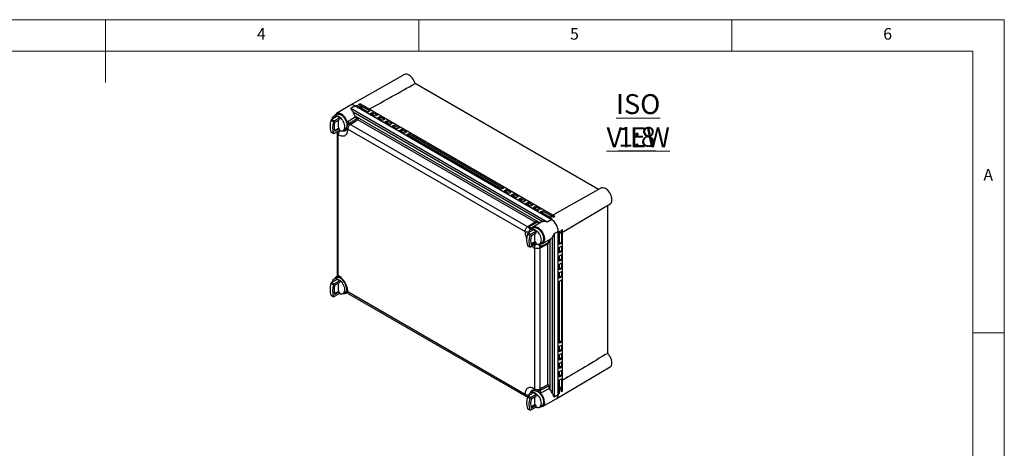
# Model space of a CAD drawing. Units: millimetres. Extents: x 5 to 292, y 5 to 205.
# Drawn here: x 135 to 292, y 137 to 205 of the extents above; entities that cross this region are included whole.
import ezdxf

# ---------------------------------------------------------------- set-up
doc = ezdxf.new("R2010")
doc.units = ezdxf.units.MM
doc.styles.add('SLDTEXTSTYLE0', font='TXT', dxfattribs={"width": 0.75})

# ---------------------------------------------------------------- blocks, each defined once
blk = doc.blocks.new('SW_NOTE_4')
at = {"color": 0, "linetype": 'Continuous', "lineweight": 0, "char_height": 3.175, "attachment_point": 2, "style": 'SLDTEXTSTYLE0'}
for s, insert in [('\\LISO VIEW', (11.36, 4.09)), ('\\L1:8', (11.17, -1.14))]:
    blk.add_mtext(s, dxfattribs=dict(at, insert=insert))

msp = doc.modelspace()

# ---------------------------------------------------------------- linework, layer by layer
at = {"color": 7, "linetype": 'Continuous', "lineweight": 18}
for p, q in [((292, 205), (5, 205)), ((148.5, 205), (148.5, 195)), ((198.5, 205), (198.5, 200)), ((248.5, 200), (248.5, 205)), ((292, 77.25), (292, 205)), ((287, 200), (10, 200)), ((287, 60.25), (287, 200)), ((287, 155), (292, 155))]:
    msp.add_line(p, q, dxfattribs=at)
at = {"color": 7, "linetype": 'Continuous', "lineweight": 25}
for p, q in [((196.2245, 196.2369), (187.5093, 191.3291)), ((227.2089, 177.9013), (197.9178, 194.8107)), ((187.4949, 191.3207), (185.3556, 190.024)), ((187.6399, 190.8632), (188.2856, 191.249)), ((187.6399, 190.8632), (219.0177, 172.7492)), ((188.0184, 190.2704), (218.2953, 172.792)), ((219.6635, 173.135), (188.2856, 191.249)), ((190.3804, 190.2603), (188.5413, 191.322)), ((188.8974, 191.4774), (189.109, 191.5758)), ((188.8974, 191.4774), (190.6986, 190.4376)), ((220.2543, 173.596), (189.109, 191.5758)), ((190.6986, 190.4376), (190.3804, 190.2603)), ((184.8663, 188.6954), (184.4774, 188.9199)), ((185.462, 189.5883), (184.6018, 189.0917)), ((184.6018, 189.0917), (184.9907, 188.8672)), ((185.3885, 189.8883), (184.9907, 189.6587)), ((184.9907, 188.8672), (185.8509, 189.3638)), ((185.1177, 188.6343), (185.7985, 189.0274)), ((185.8509, 189.3638), (185.462, 189.5883)), ((187.0765, 188.712), (187.0772, 188.7125)), ((187.4727, 188.4833), (187.0765, 188.712)), ((187.0772, 188.7125), (188.3288, 189.4829)), ((188.723, 189.2554), (187.4727, 188.4833)), ((188.3288, 189.4829), (188.723, 189.2554)), ((217.0858, 172.6931), (188.7991, 189.0227)), ((190.7782, 190.0307), (191.0964, 190.208)), ((191.5472, 189.5868), (190.7782, 190.0307)), ((191.0964, 190.208), (191.8654, 189.764)), ((191.0964, 190.208), (191.1018, 189.8438)), ((191.8654, 189.764), (191.5472, 189.5868)), ((191.9449, 189.3572), (192.2631, 189.5344)), ((192.7139, 188.9132), (191.9449, 189.3572)), ((192.2631, 189.5344), (193.0321, 189.0905)), ((192.2631, 189.5344), (192.2686, 189.1703)), ((193.0321, 189.0905), (192.7139, 188.9132)), ((193.1116, 188.6836), (193.4298, 188.8609)), ((193.8806, 188.2397), (193.1116, 188.6836)), ((193.4298, 188.8609), (194.1988, 188.417)), ((193.4298, 188.8609), (193.4353, 188.4968)), ((185.8509, 187.3224), (184.9907, 186.8258)), ((185.0477, 187.3181), (185.6659, 187.6749)), ((185.7985, 187.5984), (185.1177, 187.2054)), ((185.6659, 187.6749), (185.7985, 187.5984)), ((186.3656, 187.2771), (186.7634, 187.5067)), ((187.0059, 188.6525), (187.4301, 188.4076)), ((187.1701, 187.5351), (215.4757, 171.1946)), ((187.2917, 188.3273), (187.2762, 188.3175)), ((187.4301, 188.4076), (187.519, 188.3432)), ((187.6508, 188.3251), (187.5964, 188.2915)), ((187.5964, 188.2915), (215.9025, 171.9507)), ((187.6548, 188.3271), (187.6508, 188.3251)), ((194.1988, 188.417), (193.8806, 188.2397)), ((194.2784, 188.0101), (194.5966, 188.1874)), ((195.0473, 187.5662), (194.2784, 188.0101)), ((194.5966, 188.1874), (195.3655, 187.7434)), ((194.5966, 188.1874), (194.602, 187.8232)), ((195.3655, 187.7434), (195.0473, 187.5662)), ((195.4451, 187.3365), (195.7633, 187.5138)), ((196.2141, 186.8926), (195.4451, 187.3365)), ((195.7633, 187.5138), (196.5323, 187.0699)), ((195.7633, 187.5138), (195.7687, 187.1497)), ((184.8663, 186.854), (184.4774, 187.0786)), ((184.508, 187.0411), (184.8969, 186.8166)), ((185.4687, 186.9142), (185.4687, 164.4331)), ((185.6518, 164.1788), (185.6518, 186.6583)), ((196.5323, 187.0699), (196.2141, 186.8926)), ((196.6118, 186.663), (196.93, 186.8403)), ((211.7262, 177.9376), (196.6118, 186.663)), ((196.93, 186.8403), (212.0444, 178.1149)), ((196.93, 186.8403), (196.9355, 186.4762)), ((212.0444, 178.1149), (211.7262, 177.9376)), ((212.124, 177.708), (212.4422, 177.8853)), ((212.893, 177.2641), (212.124, 177.708)), ((212.4422, 177.8853), (213.2112, 177.4414)), ((212.4422, 177.8853), (212.4476, 177.5212)), ((227.6023, 178.1228), (219.9133, 173.7929)), ((213.2112, 177.4414), (212.893, 177.2641)), ((213.2907, 177.0345), (213.6089, 177.2118)), ((214.0597, 176.5906), (213.2907, 177.0345)), ((213.6089, 177.2118), (214.3779, 176.7678)), ((213.6089, 177.2118), (213.6144, 176.8476)), ((214.3779, 176.7678), (214.0597, 176.5906)), ((214.4574, 176.361), (214.7756, 176.5382)), ((215.2264, 175.917), (214.4574, 176.361)), ((214.7756, 176.5382), (215.5446, 176.0943)), ((214.7756, 176.5382), (214.7811, 176.1741)), ((215.5446, 176.0943), (215.2264, 175.917)), ((215.6242, 175.6874), (215.9424, 175.8647)), ((216.3931, 175.2435), (215.6242, 175.6874)), ((215.9424, 175.8647), (216.7113, 175.4208)), ((215.9424, 175.8647), (215.9478, 175.5006)), ((216.7113, 175.4208), (216.3931, 175.2435)), ((216.7909, 175.0139), (217.1091, 175.1912)), ((217.5599, 174.57), (216.7909, 175.0139)), ((217.1091, 175.1912), (217.8781, 174.7472)), ((217.1091, 175.1912), (217.1145, 174.827)), ((217.8781, 174.7472), (217.5599, 174.57)), ((217.9576, 174.3403), (218.2758, 174.5176)), ((218.2758, 174.5176), (220.077, 173.4778)), ((218.2758, 174.5176), (218.2813, 174.1535)), ((221.4631, 171.1084), (229.0578, 175.6016)), ((228.6694, 151.7542), (228.6694, 175.3718)), ((219.7968, 173.2786), (217.9576, 174.3403)), ((219.0177, 172.7492), (219.6635, 173.135)), ((220.2543, 173.596), (220.077, 173.4778)), ((215.9025, 171.9507), (215.9569, 171.9843)), ((215.9569, 171.9843), (215.9602, 171.9868)), ((216.8398, 171.4742), (215.9796, 170.9777)), ((216.0108, 171.8952), (216.0996, 171.8571)), ((217.3925, 172.7048), (216.1423, 171.9327)), ((216.1423, 171.9327), (216.5386, 171.7039)), ((216.7663, 171.7743), (216.3686, 171.5447)), ((218.0402, 172.702), (216.7335, 171.91)), ((217.2287, 171.2497), (216.8398, 171.4742)), ((217.7266, 172.5119), (217.3925, 172.7048)), ((221.2721, 171.4079), (221.4631, 171.5023)), ((221.2721, 171.4079), (221.2721, 169.328)), ((221.4631, 145.7437), (221.4631, 171.5023)), ((215.8553, 170.8059), (216.2442, 170.5814)), ((215.9796, 170.9777), (216.3685, 170.7531)), ((216.3685, 170.7531), (217.2287, 171.2497)), ((217.1764, 170.9133), (216.4956, 170.5203)), ((218.2423, 169.2964), (219.5817, 170.0319)), ((219.2604, 169.4695), (219.2604, 169.8555)), ((219.7872, 170.2079), (219.7872, 145.452)), ((220.1113, 170.855), (220.7684, 171.2213)), ((220.1113, 170.855), (220.1113, 144.8278)), ((220.7684, 145.1941), (220.7684, 171.2213)), ((220.9594, 169.1411), (220.9594, 171.2649)), ((215.8553, 168.9645), (216.2442, 168.74)), ((215.8859, 168.927), (216.2748, 168.7025)), ((217.2287, 169.2084), (216.3685, 168.7118)), ((217.0438, 169.5609), (216.4256, 169.204)), ((216.4956, 169.0913), (217.1764, 169.4843)), ((216.994, 168.5648), (216.994, 146.0853)), ((217.1764, 169.4843), (217.0438, 169.5609)), ((217.7435, 169.163), (218.1412, 169.3927)), ((217.9186, 168.5866), (217.8622, 168.5563)), ((217.8622, 168.5563), (217.8622, 146.0762)), ((217.8797, 168.7739), (217.8683, 168.6778)), ((217.9223, 168.5883), (217.9186, 168.5866)), ((217.9665, 168.773), (219.2604, 169.4695)), ((217.9665, 169.2306), (217.9665, 168.773)), ((219.0969, 146.7521), (219.0969, 169.2097)), ((220.9594, 169.5147), (221.2721, 169.328)), ((221.2721, 169.328), (220.9594, 169.1411)), ((220.9594, 168.6818), (221.2721, 168.8687)), ((220.9594, 167.7938), (220.9594, 168.6818)), ((221.2721, 168.8687), (221.2721, 167.9807)), ((220.9594, 168.1675), (221.2721, 167.9807)), ((221.2721, 167.9807), (220.9594, 167.7938)), ((220.9594, 167.3345), (221.2721, 167.5214)), ((220.9594, 166.4465), (220.9594, 167.3345)), ((220.9594, 166.8202), (221.2721, 166.6334)), ((221.2721, 167.5214), (221.2721, 166.6334)), ((221.2721, 166.6334), (220.9594, 166.4465)), ((220.9594, 165.9872), (221.2721, 166.1741)), ((220.9594, 165.0992), (220.9594, 165.9872)), ((220.9594, 165.4729), (221.2721, 165.2861)), ((221.2721, 165.2861), (220.9594, 165.0992)), ((221.2721, 166.1741), (221.2721, 165.2861)), ((185.462, 163.561), (184.6018, 163.0645)), ((185.3885, 163.8611), (184.9907, 163.6315)), ((185.5557, 164.1181), (185.3556, 163.9968)), ((185.8509, 163.3365), (185.462, 163.561)), ((220.9594, 164.6399), (221.2721, 164.8268)), ((220.9594, 163.7519), (220.9594, 164.6399)), ((220.9594, 164.1256), (221.2721, 163.9388)), ((221.2721, 163.9388), (220.9594, 163.7519)), ((221.2721, 164.8268), (221.2721, 163.9388)), ((184.4774, 162.8927), (184.8663, 162.6682)), ((184.6018, 163.0645), (184.9907, 162.84)), ((184.9907, 162.84), (185.8509, 163.3365)), ((185.7985, 163.0001), (185.1177, 162.6071)), ((220.9594, 163.2926), (221.2721, 163.4795)), ((220.9594, 153.3512), (220.9594, 163.2926)), ((221.2721, 163.4795), (221.2721, 153.5381)), ((184.4774, 161.0513), (184.8663, 160.8268)), ((184.508, 161.0138), (184.8969, 160.7893)), ((185.8509, 161.2952), (184.9907, 160.7986)), ((185.6659, 161.6477), (185.0477, 161.2908)), ((185.1177, 161.1782), (185.7985, 161.5712)), ((185.7985, 161.5712), (185.6659, 161.6477)), ((186.3656, 161.2499), (186.7634, 161.4795)), ((186.8644, 161.3832), (187.0696, 161.4958)), ((215.4757, 145.2085), (187.1701, 161.5489)), ((187.2989, 161.2632), (215.6059, 144.9219)), ((221.2721, 153.5381), (220.9594, 153.7249)), ((221.2721, 153.5381), (220.9594, 153.3512)), ((220.9594, 152.8919), (221.2721, 153.0788)), ((220.9594, 152.0039), (220.9594, 152.8919)), ((221.2721, 153.0788), (221.2721, 152.1908)), ((221.2721, 152.1908), (220.9594, 152.3776)), ((221.2721, 152.1908), (220.9594, 152.0039)), ((220.9594, 151.5446), (221.2721, 151.7315)), ((220.9594, 150.6566), (220.9594, 151.5446)), ((221.2721, 150.8435), (220.9594, 151.0303)), ((221.2721, 151.7315), (221.2721, 150.8435)), ((220.4495, 144.4815), (229.0578, 149.5744)), ((221.2721, 150.8435), (220.9594, 150.6566)), ((220.9594, 150.1973), (221.2721, 150.3842)), ((220.9594, 149.3093), (220.9594, 150.1973)), ((221.2721, 149.4962), (220.9594, 149.683)), ((221.2721, 149.4962), (220.9594, 149.3093)), ((221.2721, 150.3842), (221.2721, 149.4962)), ((220.9594, 148.85), (221.2721, 149.0369)), ((220.9594, 147.962), (220.9594, 148.85)), ((221.2721, 148.1489), (220.9594, 148.3357)), ((221.2721, 148.1489), (220.9594, 147.962)), ((221.2721, 149.0369), (221.2721, 148.1489)), ((217.9665, 145.8732), (219.2604, 146.5697)), ((219.2604, 146.5697), (219.2604, 146.1146)), ((220.9594, 147.5027), (221.2721, 147.6896)), ((220.9594, 145.3789), (220.9594, 147.5027)), ((221.2721, 147.6896), (221.2721, 145.6096)), ((215.8553, 144.7786), (216.2442, 144.5541)), ((216.8398, 145.447), (215.9796, 144.9504)), ((215.9796, 144.9504), (216.3685, 144.7259)), ((216.3685, 144.7259), (217.2287, 145.2225)), ((216.7663, 145.7471), (216.3686, 145.5174)), ((217.1764, 144.8861), (216.4956, 144.493)), ((217.2287, 145.2225), (216.8398, 145.447)), ((217.7247, 145.7859), (217.7409, 145.7943)), ((217.8622, 146.0762), (217.9186, 146.1065)), ((217.8683, 145.9833), (217.8797, 145.8741)), ((217.8797, 145.8741), (217.8797, 145.3842)), ((217.9186, 146.1065), (217.9223, 146.109)), ((217.9665, 145.4156), (217.9665, 145.8732)), ((217.9673, 145.4161), (217.9665, 145.4156)), ((219.2604, 146.1146), (217.9673, 145.4161)), ((220.1113, 144.8278), (220.7684, 145.1941)), ((221.4631, 145.7437), (221.2721, 145.6096)), ((217.2287, 143.1811), (216.3685, 142.6845)), ((217.0438, 143.5336), (216.4256, 143.1768)), ((216.4956, 143.0641), (217.1764, 143.4571)), ((217.1764, 143.4571), (217.0438, 143.5336)), ((217.7435, 143.1358), (218.1412, 143.3654)), ((218.2423, 143.2691), (220.435, 144.4732)), ((215.8553, 142.9373), (216.2442, 142.7127)), ((215.8859, 142.8998), (216.2748, 142.6753))]:
    msp.add_line(p, q, dxfattribs=at)
at = {"color": 8, "linetype": 'Continuous', "lineweight": 25}
for p, q in [((188.3203, 189.6697), (217.8803, 172.6051)), ((185.1177, 187.2054), (185.0708, 187.2325)), ((216.0996, 171.8571), (216.5047, 171.6232)), ((219.4179, 169.9419), (219.4179, 146.0139)), ((216.4487, 169.1184), (216.4956, 169.0913)), ((217.8797, 169.2417), (217.8797, 168.7739)), ((185.0708, 161.2052), (185.1177, 161.1782)), ((216.4487, 143.0912), (216.4956, 143.0641))]:
    msp.add_line(p, q, dxfattribs=at)
at = {"color": 7, "linetype": 'Continuous', "lineweight": 25, "flags": 128}
for points in [[(197.9178, 194.8107), (197.843, 195.0431), (197.7408, 195.2734), (197.6142, 195.4946), (197.4672, 195.6998), (197.3043, 195.8827), (197.1305, 196.0378), (196.9511, 196.1602), (196.7716, 196.2464), (196.5974, 196.2935), (196.434, 196.3002), (196.2864, 196.2662), (196.2245, 196.2369)], [(184.7125, 189.1556), (184.7147, 189.1748), (184.7535, 189.3487), (184.822, 189.4942), (184.918, 189.6068), (185.0385, 189.6827), (185.1795, 189.7196), (185.3365, 189.7163), (185.5046, 189.6728), (185.6782, 189.5907)], [(185.121, 189.7339), (185.1539, 189.8047), (185.2464, 189.9351), (185.3648, 190.0295), (185.5057, 190.0849), (185.6649, 190.0998), (185.8376, 190.0737), (186.0187, 190.0074), (186.0528, 189.9908)], [(185.6782, 189.5907), (185.8518, 189.4724), (186.0198, 189.3219), (186.1769, 189.1439), (186.3179, 188.9441), (186.4383, 188.7291), (186.5344, 188.5057), (186.6029, 188.2811), (186.6417, 188.0624), (186.6495, 187.8568), (186.6261, 187.6709), (186.5722, 187.5105), (186.4896, 187.381), (186.3809, 187.2863), (186.2497, 187.2297), (186.1, 187.2128), (185.9368, 187.2363), (185.7908, 187.2877)], [(187.6548, 188.3271), (188.4282, 188.7971), (188.7991, 189.0227)], [(185.1177, 187.2054), (185.1107, 187.202), (185.1039, 187.2), (185.0974, 187.1994), (185.0914, 187.2003), (185.0861, 187.2025), (185.0816, 187.2062), (185.078, 187.2112), (185.0754, 187.2173)], [(184.9907, 186.8258), (184.9706, 186.816), (184.951, 186.8099), (184.9323, 186.8078), (184.9149, 186.8096), (184.8993, 186.8153), (184.8858, 186.8247), (184.8747, 186.8378), (184.8663, 186.854)], [(229.0578, 175.6016), (229.1099, 175.6372), (229.2141, 175.7467), (229.2911, 175.8904), (229.3385, 176.0638), (229.3548, 176.2615), (229.3396, 176.4776), (229.2934, 176.7053), (229.2175, 176.9379), (229.1143, 177.168), (228.9869, 177.3886), (228.8392, 177.5931), (228.6758, 177.775), (228.5017, 177.929), (228.3222, 178.0501), (228.1427, 178.1348), (227.9689, 178.1804), (227.806, 178.1856), (227.659, 178.1501), (227.6023, 178.1228)], [(217.0858, 172.6931), (216.2492, 172.1681), (215.9602, 171.9868)], [(216.0903, 171.0416), (216.1082, 171.1509), (216.162, 171.3112), (216.2446, 171.4408), (216.3533, 171.5354), (216.4846, 171.5921), (216.6342, 171.609), (216.7974, 171.5855), (216.9689, 171.5224), (217.1432, 171.4218), (217.3147, 171.2868), (217.4779, 171.1219), (217.6275, 170.9323), (217.7588, 170.7241), (217.8675, 170.5039), (217.9501, 170.279), (218.0039, 170.0565), (218.0273, 169.8435), (218.0195, 169.647), (217.9807, 169.4731), (217.9122, 169.3276), (217.8162, 169.215), (217.6957, 169.1391), (217.5547, 169.1022), (217.3977, 169.1055), (217.2296, 169.1489), (217.1686, 169.1737)], [(216.3685, 168.7118), (216.3485, 168.702), (216.3288, 168.6959), (216.3101, 168.6937), (216.2928, 168.6955), (216.2772, 168.7012), (216.2637, 168.7107), (216.2526, 168.7237), (216.2442, 168.74)], [(216.4533, 169.1032), (216.4559, 169.0971), (216.4594, 169.0922), (216.4639, 169.0885), (216.4693, 169.0862), (216.4752, 169.0853), (216.4817, 169.0859), (216.4886, 169.0879), (216.4956, 169.0913)], [(217.9223, 168.5883), (218.7161, 169.0082), (219.0969, 169.2097)], [(218.2968, 169.331), (218.2639, 169.309), (218.2423, 169.2964)], [(184.7125, 163.1284), (184.7303, 163.2377), (184.7842, 163.3981), (184.8667, 163.5276), (184.9754, 163.6223), (185.1067, 163.6789), (185.2563, 163.6958), (185.4195, 163.6723), (185.591, 163.6092), (185.7653, 163.5086), (185.9368, 163.3736), (186.1, 163.2087), (186.2497, 163.0191), (186.3809, 162.8109), (186.4896, 162.5908), (186.5722, 162.3658), (186.6261, 162.1433), (186.6495, 161.9303), (186.6417, 161.7338), (186.6029, 161.5599), (186.5344, 161.4144), (186.4383, 161.3018), (186.3179, 161.2259), (186.1769, 161.189), (186.0198, 161.1923), (185.8518, 161.2358), (185.7908, 161.2605)], [(185.3188, 163.9721), (185.3526, 163.9949), (185.3556, 163.9968)], [(184.9907, 160.7986), (184.9706, 160.7888), (184.951, 160.7827), (184.9323, 160.7805), (184.9149, 160.7823), (184.8993, 160.788), (184.8858, 160.7975), (184.8747, 160.8105), (184.8663, 160.8268)], [(185.0754, 161.19), (185.078, 161.1839), (185.0816, 161.179), (185.0861, 161.1753), (185.0914, 161.173), (185.0974, 161.1721), (185.1039, 161.1727), (185.1107, 161.1748), (185.1177, 161.1782)], [(229.0578, 149.5744), (229.1143, 149.6134), (229.2175, 149.7243), (229.2934, 149.8692), (229.3396, 150.0436), (229.3548, 150.2421), (229.3385, 150.4588), (229.2911, 150.6869), (229.2141, 150.9194), (229.1099, 151.1493), (228.9816, 151.3694), (228.8333, 151.5732), (228.6694, 151.7542)], [(219.0969, 146.7521), (218.2239, 146.2742), (217.9223, 146.109)], [(216.0903, 145.0143), (216.1082, 145.1237), (216.162, 145.284), (216.2446, 145.4136), (216.3533, 145.5082), (216.4846, 145.5649), (216.6342, 145.5817), (216.7974, 145.5582), (216.9689, 145.4952), (217.1432, 145.3945), (217.3147, 145.2596), (217.4779, 145.0947), (217.6275, 144.905), (217.7588, 144.6968), (217.8675, 144.4767), (217.9501, 144.2518), (218.0039, 144.0293), (218.0273, 143.8163), (218.0195, 143.6197), (217.9807, 143.4459), (217.9122, 143.3003), (217.8162, 143.1878), (217.6957, 143.1118), (217.5547, 143.0749), (217.3977, 143.0783), (217.2296, 143.1217), (217.1686, 143.1464)], [(216.4533, 143.076), (216.4559, 143.0699), (216.4594, 143.0649), (216.4639, 143.0613), (216.4693, 143.059), (216.4752, 143.0581), (216.4817, 143.0587), (216.4886, 143.0607), (216.4956, 143.0641)], [(218.5624, 143.8944), (218.5595, 143.8518), (218.5264, 143.6618), (218.4626, 143.4992), (218.3702, 143.3688), (218.2517, 143.2745), (218.1108, 143.219), (217.9517, 143.2041), (217.8738, 143.211)], [(216.3685, 142.6845), (216.3485, 142.6747), (216.3288, 142.6687), (216.3101, 142.6665), (216.2928, 142.6683), (216.2772, 142.674), (216.2637, 142.6834), (216.2526, 142.6965), (216.2442, 142.7127)]]:
    msp.add_lwpolyline(points, dxfattribs=at)
at = {"color": 8, "linetype": 'Continuous', "lineweight": 25, "flags": 128}
for points in [[(216.9696, 171.9841), (217.0586, 171.985), (217.2323, 171.9551), (217.4138, 171.8851), (217.5979, 171.7771), (217.779, 171.6343), (217.9517, 171.461), (218.1108, 171.2624), (218.2517, 171.0443), (218.3702, 170.8132), (218.4626, 170.576), (218.5264, 170.3398), (218.5595, 170.1116), (218.561, 169.8982), (218.5308, 169.7059), (218.4699, 169.5405), (218.3801, 169.4068), (218.2968, 169.331)], [(185.3556, 163.9968), (185.4916, 164.0541), (185.5888, 164.0707)], [(187.0462, 161.5498), (186.9822, 161.4723), (186.8644, 161.3832)]]:
    msp.add_lwpolyline(points, dxfattribs=at)
at = {"color": 7, "linetype": 'Continuous', "lineweight": 25}
for centre, radius, start, end in [((187.8316, 190.6383), 0.7609, 53.37176, 116.268328), ((187.8296, 190.6154), 0.7807, 54.252815, 115.387273), ((187.5319, 189.5731), 2.3433, 29.515051, 54.357596), ((187.3515, 187.9992), 3.018, 162.237786, 197.762214), ((184.7609, 188.8456), 0.2931, 122.88803, 165.308946), ((187.7405, 187.7747), 3.018, 162.237786, 197.762214), ((185.1498, 188.6211), 0.2931, 122.88803, 165.308946), ((190.6905, 188.3832), 5.0742, 173.702898, 188.024053), ((192.4582, 188.1634), 6.7155, 169.703038, 172.608193), ((187.6707, 187.8954), 2.6825, 165.355468, 194.644532), ((185.171, 188.5522), 0.0979, 122.927359, 167.332236), ((189.5285, 188.1629), 3.7725, 188.606351, 192.873716), ((186.571, 187.8816), 0.6121, 253.435815, 300.049807), ((187.4216, 188.1026), 0.2595, 67.959865, 120.033841), ((187.5265, 188.4031), 0.0965, 123.853178, 177.302078), ((187.1052, 187.8705), 0.7145, 39.721325, 59.04577), ((184.5455, 187.1029), 0.0723, 199.6719, 238.79077), ((219.7137, 172.8515), 0.7241, 59.878679, 115.410385), ((218.3797, 171.118), 2.3909, 2.476371, 57.523629), ((215.9528, 171.6284), 0.3585, 58.098042, 88.821692), ((215.3511, 171.1225), 1.016, 21.423963, 49.514757), ((216.1961, 171.8525), 0.0965, 123.853178, 177.302078), ((217.0063, 171.4544), 0.531, 93.96648, 120.918711), ((220.5479, 171.4063), 0.7242, 304.585807, 0.126927), ((218.7294, 169.8852), 3.018, 162.237786, 197.762214), ((216.1388, 170.7316), 0.2931, 122.88803, 165.308946), ((219.1183, 169.6607), 3.018, 162.237786, 197.762214), ((216.5277, 170.507), 0.2931, 122.88803, 165.308946), ((219.0486, 169.7814), 2.6825, 165.355468, 194.644532), ((216.5488, 170.4381), 0.0979, 122.927359, 167.332236), ((222.0683, 170.2692), 5.0742, 173.702898, 188.024053), ((223.8361, 170.0493), 6.7155, 169.703038, 172.608193), ((215.9233, 168.9888), 0.0723, 199.6719, 238.79077), ((220.9064, 170.0489), 3.7725, 188.606351, 192.873716), ((216.8636, 168.4903), 1.0221, 10.569579, 38.498739), ((217.924, 168.8596), 0.0965, 242.699606, 296.147297), ((217.6082, 168.7611), 0.3586, 331.187681, 1.905849), ((187.3515, 161.972), 3.018, 162.2378, 197.7622), ((184.7609, 162.8184), 0.2931, 122.887744, 165.308871), ((187.7405, 161.7475), 3.018, 162.2378, 197.7622), ((185.1498, 162.5939), 0.2931, 122.887744, 165.308871), ((187.6707, 161.8682), 2.6825, 165.355476, 194.644524), ((185.171, 162.5249), 0.0979, 122.926219, 167.33186), ((190.6905, 162.356), 5.0742, 173.702902, 188.024046), ((192.4583, 162.1361), 6.7156, 169.703071, 172.608209), ((184.5455, 161.0756), 0.0723, 199.67285, 238.79103), ((189.5282, 162.1356), 3.7722, 188.60629, 192.873943), ((186.6094, 161.8527), 0.5343, 273.604391, 298.50938), ((218.9399, 145.3792), 2.3435, 5.643787, 30.486984), ((218.7294, 143.858), 3.018, 162.2378, 197.7622), ((216.1388, 144.7043), 0.2931, 122.887744, 165.308871), ((216.5277, 144.4798), 0.2931, 122.887744, 165.308871), ((216.9948, 145.3929), 0.6121, 119.946254, 166.557141), ((222.0683, 144.242), 5.0742, 173.702902, 188.024046), ((223.8361, 144.0221), 6.7156, 169.703071, 172.608209), ((217.6113, 146.0192), 0.2595, 299.962622, 352.047924), ((217.924, 145.9599), 0.0965, 242.699606, 296.147297), ((217.252, 145.8613), 0.7146, 0.95502, 20.278031), ((220.0124, 145.1062), 0.7611, 303.729222, 6.632419), ((219.9915, 145.1158), 0.7808, 304.610531, 5.75111), ((219.1183, 143.6334), 3.018, 162.2378, 197.7622), ((219.0486, 143.7542), 2.6825, 165.355476, 194.644524), ((216.5488, 144.4109), 0.0979, 122.926219, 167.33186), ((220.9061, 144.0216), 3.7722, 188.60629, 192.873943), ((215.9233, 142.9616), 0.0723, 199.67285, 238.79103)]:
    msp.add_arc(centre, radius, start, end, dxfattribs=at)
at = {"color": 8, "linetype": 'Continuous', "lineweight": 25}
for centre, radius, start, end in [((184.8838, 188.0043), 2.305, 17.893831, 59.524615), ((186.5557, 187.8723), 0.6124, 253.357314, 300.174952), ((216.9795, 145.3842), 0.6128, 119.969501, 166.629179), ((216.3219, 143.8954), 2.2405, 359.975366, 42.744179)]:
    msp.add_arc(centre, radius, start, end, dxfattribs=at)
at = {"color": 7, "linetype": 'Continuous', "lineweight": 25}
for centre, major_axis, ratio, start_param, end_param in [((183.9042, 188.1038), (65.4934, 36.4796), 0.01308602, 4.80750866, 4.92073226), ((187.336, 189.428), (-0.5777, 1.4361), 0.65101034, 4.61977066, 5.05969908), ((230.4848, 214.7595), (42.2028, 23.5068), 0.01308602, 3.14941967, 3.24545678), ((261.8626, 196.6454), (42.2028, 23.5068), 0.01308602, 3.05338256, 3.14941967), ((218.7138, 171.314), (-0.5777, 1.4361), 0.65101034, 6.12045564, 6.38949546), ((218.7165, 171.3093), (-0.9547, 1.2184), 0.65102555, 3.035292, 3.30449462), ((262.2309, 196.0075), (41.4613, 24.7913), 0.01308823, 3.13376687, 3.22980398), ((215.8535, 142.9726), (64.3426, 38.4729), 0.01308823, 1.36245428, 1.47567945), ((218.7165, 145.2821), (-0.9547, 1.2184), 0.65102555, 4.36525118, 4.8051796), ((262.2309, 169.9803), (41.4613, 24.7913), 0.01308823, 3.03772975, 3.13376687)]:
    msp.add_ellipse(centre, major_axis=major_axis, ratio=ratio, start_param=start_param, end_param=end_param, dxfattribs=at)
for points, knots in [([(188.0184, 190.2704), (187.9869, 190.3173), (187.923, 190.4123), (187.8321, 190.5642), (187.7382, 190.7194), (187.6732, 190.8177), (187.6402, 190.8627), (187.6399, 190.8632)], [0, 0, 0, 0, 0.20723752, 0.4200675, 0.70518374, 0.99674851, 1, 1, 1, 1]), ([(185.3885, 189.8883), (185.436, 189.9099), (185.5311, 189.9531), (185.7018, 189.9566), (185.8849, 189.9181), (186.0123, 189.8529), (186.0759, 189.8203)], [0, 0, 0, 0, 0.24992131, 0.49994889, 0.7499744, 1, 1, 1, 1]), ([(186.0759, 189.8203), (186.1396, 189.7794), (186.2668, 189.6975), (186.4504, 189.5248), (186.6196, 189.3234), (186.7679, 189.0971), (186.8895, 188.8557), (186.9803, 188.6078), (187.0345, 188.3647), (187.055, 188.1665), (187.0426, 188.0621), (187.0383, 188.0259)], [0, 0, 0, 0, 0.11723319, 0.23446634, 0.35170045, 0.46893308, 0.58616685, 0.70339987, 0.82063403, 0.93786641, 1, 1, 1, 1]), ([(187.0059, 188.6525), (187.0105, 188.6578), (187.0183, 188.6668), (187.0338, 188.6806), (187.0463, 188.691), (187.057, 188.6992), (187.0673, 188.7064), (187.0735, 188.7102), (187.0765, 188.712)], [0, 0, 0, 0, 0.29100244, 0.50115064, 0.63686534, 0.7643786, 0.88492345, 1, 1, 1, 1]), ([(188.3288, 189.4829), (188.3342, 189.5138), (188.345, 189.5763), (188.3286, 189.6383), (188.3203, 189.6697)], [0, 0, 0, 0, 0.49412223, 1, 1, 1, 1]), ([(188.7991, 189.0227), (188.8073, 189.0291), (188.8238, 189.0421), (188.8369, 189.0746), (188.8368, 189.121), (188.8085, 189.1854), (188.7636, 189.2305), (188.7295, 189.2514), (188.723, 189.2554)], [0, 0, 0, 0, 0.10649107, 0.21264213, 0.36498047, 0.58804098, 0.92146162, 1, 1, 1, 1]), ([(185.5121, 187.1268), (185.5014, 187.1007), (185.4731, 187.0308), (185.4705, 186.9588), (185.4688, 186.9139)], [0, 0, 0, 0, 0.37457125, 1, 1, 1, 1]), ([(185.6518, 186.6583), (185.7505, 186.6066), (185.9499, 186.5022), (186.2391, 186.4378), (186.5054, 186.4462), (186.7369, 186.5322), (186.927, 186.6897), (187.0674, 186.9161), (187.1562, 187.1988), (187.1655, 187.4237), (187.1701, 187.5351)], [0, 0, 0, 0, 0.123754986, 0.249999828, 0.376244916, 0.499999657, 0.623754399, 0.749999487, 0.876245014, 1, 1, 1, 1]), ([(186.9856, 187.7862), (186.982, 187.7737), (186.9609, 187.7006), (186.885, 187.6067), (186.8134, 187.5231), (186.7634, 187.5067), (186.7634, 187.5067)], [0, 0, 0, 0, 0.09343174, 0.54662572, 0.99981707, 1, 1, 1, 1]), ([(186.9856, 187.7863), (186.9861, 187.7687), (186.988, 187.706), (186.9786, 187.6149), (186.9601, 187.517), (186.9346, 187.4419), (186.9074, 187.389), (186.8816, 187.3572), (186.871, 187.3462), (186.8629, 187.3429), (186.8622, 187.3426)], [0, 0, 0, 0, 0.055398558, 0.197423279, 0.33978178, 0.484044763, 0.633117555, 0.793660437, 0.980785346, 1, 1, 1, 1]), ([(187.2773, 188.3181), (187.2323, 188.2844), (187.1427, 188.2171), (187.0498, 188.077), (186.9949, 187.9261), (186.9896, 187.83), (186.9872, 187.785)], [0, 0, 0, 0, 0.2659976, 0.53002807, 0.77987827, 1, 1, 1, 1]), ([(187.5964, 188.2915), (187.54, 188.2493), (187.4273, 188.165), (187.2869, 187.9651), (187.1891, 187.7422), (187.1764, 187.6041), (187.1701, 187.5351)], [0, 0, 0, 0, 0.25000042, 0.50000025, 0.75000162, 1, 1, 1, 1]), ([(187.519, 188.3432), (187.5401, 188.3366), (187.567, 188.3281), (187.6081, 188.3214), (187.628, 188.3204), (187.6427, 188.3222), (187.6486, 188.3243), (187.6508, 188.3251)], [0, 0, 0, 0, 0.55621052, 0.71080879, 0.86642346, 0.95037598, 1, 1, 1, 1]), ([(215.4757, 171.1946), (215.4821, 171.2636), (215.4948, 171.4017), (215.5928, 171.6244), (215.7333, 171.8243), (215.8461, 171.9085), (215.9025, 171.9507)], [0, 0, 0, 0, 0.24999838, 0.49999975, 0.74999958, 1, 1, 1, 1]), ([(215.9569, 171.9843), (215.9551, 171.9821), (215.9508, 171.977), (215.9504, 171.9653), (215.9595, 171.9447), (215.9814, 171.9205), (216.0025, 171.9024), (216.0108, 171.8952)], [0, 0, 0, 0, 0.07813506, 0.1849359, 0.37475698, 0.75403492, 1, 1, 1, 1]), ([(216.5386, 171.7039), (216.5359, 171.7019), (216.5304, 171.6977), (216.5239, 171.6884), (216.5189, 171.6769), (216.5153, 171.6605), (216.5153, 171.6378), (216.5208, 171.6211), (216.5238, 171.6122)], [0, 0, 0, 0, 0.11507508, 0.23561274, 0.36311722, 0.49877024, 0.73024327, 1, 1, 1, 1]), ([(216.9884, 171.9867), (216.9702, 171.9861), (216.9055, 171.9838), (216.8009, 171.9497), (216.682, 171.8816), (216.5875, 171.7921), (216.5445, 171.7173), (216.5262, 171.6855)], [0, 0, 0, 0, 0.09133053, 0.32392709, 0.57253788, 0.81821195, 1, 1, 1, 1]), ([(216.7664, 171.7743), (216.8139, 171.7958), (216.909, 171.8389), (217.0796, 171.8431), (217.2628, 171.8021), (217.4538, 171.7134), (217.6447, 171.5815), (217.8283, 171.4113), (217.9974, 171.2092), (218.1457, 170.9831), (218.2674, 170.7416), (218.3578, 170.494), (218.4135, 170.2499), (218.4324, 170.0185), (218.4133, 169.8094), (218.3586, 169.6278), (218.2647, 169.4912), (218.1921, 169.4074), (218.1413, 169.3927), (218.1412, 169.3927)], [0, 0, 0, 0, 0.06247482, 0.12497482, 0.18747427, 0.24997459, 0.31247491, 0.37497436, 0.43747436, 0.49997428, 0.56247421, 0.6249738, 0.68747433, 0.74997379, 0.81247411, 0.87497381, 0.93747416, 0.99997409, 1, 1, 1, 1]), ([(217.3925, 172.7048), (217.3607, 172.7191), (217.3088, 172.7423), (217.2292, 172.7426), (217.1706, 172.7309), (217.1258, 172.7146), (217.0994, 172.7015), (217.088, 172.6945), (217.0858, 172.6931)], [0, 0, 0, 0, 0.3544259, 0.57950162, 0.74320616, 0.86693372, 0.97344868, 1, 1, 1, 1]), ([(219.0177, 172.7492), (219.0169, 172.7494), (218.9412, 172.7676), (218.789, 172.7948), (218.591, 172.809), (218.4221, 172.8063), (218.3379, 172.7968), (218.2953, 172.792)], [0, 0, 0, 0, 0.00324948, 0.28860532, 0.57993424, 0.78761577, 1, 1, 1, 1]), ([(219.7872, 170.2079), (219.8386, 170.2809), (219.9607, 170.4543), (220.0668, 170.7047), (220.1111, 170.8542), (220.1113, 170.855)], [0, 0, 0, 0, 0.41997382, 0.9967373, 1, 1, 1, 1]), ([(217.8622, 168.5563), (217.7976, 168.5286), (217.6682, 168.473), (217.4248, 168.4512), (217.183, 168.4778), (217.057, 168.5358), (216.994, 168.5648)], [0, 0, 0, 0, 0.249999863, 0.500001371, 0.750002183, 1, 1, 1, 1]), ([(217.8683, 168.6778), (217.8731, 168.6536), (217.8793, 168.6228), (217.894, 168.5962), (217.9031, 168.5875), (217.912, 168.5851), (217.9168, 168.5862), (217.9186, 168.5866)], [0, 0, 0, 0, 0.556210989, 0.710798245, 0.866432351, 0.950370509, 1, 1, 1, 1]), ([(217.8797, 169.2637), (217.8866, 169.2561), (217.8983, 169.2431), (217.918, 169.232), (217.9333, 169.2271), (217.9457, 169.2257), (217.9571, 169.2266), (217.9634, 169.2293), (217.9665, 169.2306)], [0, 0, 0, 0, 0.29100706, 0.5011154, 0.63682698, 0.76434627, 0.88492774, 1, 1, 1, 1]), ([(217.945, 169.2274), (217.9844, 169.2284), (218.0704, 169.2304), (218.1919, 169.2649), (218.2645, 169.3119), (218.3003, 169.335)], [0, 0, 0, 0, 0.30021764, 0.65536846, 1, 1, 1, 1]), ([(219.0969, 169.2097), (219.1066, 169.2154), (219.126, 169.2267), (219.1608, 169.2541), (219.2009, 169.295), (219.2426, 169.3602), (219.2591, 169.4218), (219.2602, 169.4619), (219.2604, 169.4695)], [0, 0, 0, 0, 0.10649038, 0.21264647, 0.36497934, 0.588042, 0.92146105, 1, 1, 1, 1]), ([(185.3166, 163.9691), (185.3132, 163.9672), (185.2696, 163.9425), (185.2051, 163.8656), (185.1406, 163.7775), (185.1185, 163.7154), (185.114, 163.7027)], [0, 0, 0, 0, 0.03549714, 0.46340049, 0.89038144, 1, 1, 1, 1]), ([(185.3885, 163.8611), (185.4362, 163.882), (185.5316, 163.9238), (185.6608, 163.9345), (185.7404, 163.9145), (185.7589, 163.9099)], [0, 0, 0, 0, 0.43437714, 0.86893665, 1, 1, 1, 1]), ([(185.4688, 164.434), (185.4715, 164.386), (185.4758, 164.3107), (185.5111, 164.2031), (185.5524, 164.1188), (185.6055, 164.0416), (185.6817, 163.9568), (185.7456, 163.9159), (185.7864, 163.8898)], [0, 0, 0, 0, 0.2315913, 0.36336857, 0.49881377, 0.6349339, 0.76687625, 1, 1, 1, 1]), ([(187.1701, 161.5489), (187.1655, 161.6656), (187.1562, 161.9012), (187.0674, 162.2864), (186.927, 162.675), (186.7369, 163.0521), (186.5054, 163.4052), (186.2391, 163.7211), (185.9499, 163.9906), (185.7505, 164.1165), (185.6518, 164.1788)], [0, 0, 0, 0, 0.12375505, 0.24999999, 0.3762449, 0.50000008, 0.62375476, 0.74999992, 0.87624495, 1, 1, 1, 1]), ([(185.7865, 163.8888), (185.7907, 163.8867), (185.835, 163.8644), (185.9293, 163.7998), (186.063, 163.6952), (186.1939, 163.5722), (186.3111, 163.4448), (186.4108, 163.3218), (186.5185, 163.1752), (186.5869, 163.0626), (186.6308, 162.9906)], [0, 0, 0, 0, 0.01573838, 0.16603025, 0.31633827, 0.46398824, 0.60093928, 0.71586444, 0.81805927, 1, 1, 1, 1]), ([(186.6308, 162.9906), (186.6705, 162.918), (186.7266, 162.8158), (186.7962, 162.661), (186.8491, 162.5287), (186.9005, 162.3738), (186.9417, 162.2169), (186.9704, 162.0624), (186.986, 161.924), (186.9861, 161.8456), (186.9861, 161.8106)], [0, 0, 0, 0, 0.17851433, 0.25158542, 0.37171419, 0.49481643, 0.62478501, 0.75778339, 0.89217313, 1, 1, 1, 1]), ([(186.4891, 161.3211), (186.51, 161.3177), (186.5572, 161.3098), (186.6011, 161.315), (186.6255, 161.3178)], [0, 0, 0, 0, 0.44366863, 1, 1, 1, 1]), ([(186.9908, 161.7759), (186.9857, 161.7575), (186.9633, 161.6783), (186.8859, 161.5782), (186.8125, 161.4978), (186.7634, 161.4795), (186.7634, 161.4795)], [0, 0, 0, 0, 0.13081587, 0.56531802, 0.99982109, 1, 1, 1, 1]), ([(186.9872, 161.8099), (186.9895, 161.7616), (186.9931, 161.6859), (187.0277, 161.5777), (187.0684, 161.4931), (187.1209, 161.4154), (187.1962, 161.3304), (187.2594, 161.2891), (187.2998, 161.2628)], [0, 0, 0, 0, 0.23269791, 0.36471899, 0.50024581, 0.63628752, 0.76798166, 1, 1, 1, 1]), ([(216.994, 146.0853), (216.8953, 146.1369), (216.6959, 146.2413), (216.4067, 146.3057), (216.1404, 146.2973), (215.909, 146.2113), (215.7189, 146.0538), (215.5784, 145.8274), (215.4897, 145.5447), (215.4803, 145.3198), (215.4757, 145.2085)], [0, 0, 0, 0, 0.12375614, 0.25000063, 0.37624578, 0.49999959, 0.62375477, 0.75000019, 0.87624496, 1, 1, 1, 1]), ([(219.2604, 146.5697), (219.2568, 146.6045), (219.251, 146.6612), (219.2115, 146.7242), (219.1721, 146.7547), (219.1356, 146.7637), (219.111, 146.7592), (219.0992, 146.7533), (219.0969, 146.7521)], [0, 0, 0, 0, 0.35443056, 0.5795027, 0.74320661, 0.86693333, 0.97344894, 1, 1, 1, 1]), ([(215.6056, 144.9222), (215.6456, 144.9017), (215.7298, 144.8587), (215.8289, 144.8469), (215.8809, 144.8406)], [0, 0, 0, 0, 0.47484534, 1, 1, 1, 1]), ([(216.6752, 145.9145), (216.6808, 145.9177), (216.6917, 145.9239), (216.7311, 145.9304), (216.7944, 145.9282), (216.8812, 145.9108), (216.9883, 145.8704), (217.07, 145.8333), (217.1161, 145.8031), (217.119, 145.8012)], [0, 0, 0, 0, 0.1798239, 0.35231838, 0.51563993, 0.67439368, 0.83204156, 0.98954059, 1, 1, 1, 1]), ([(216.7664, 145.747), (216.8141, 145.7678), (216.9095, 145.8093), (217.0312, 145.8211), (217.1028, 145.8037), (217.1134, 145.8011)], [0, 0, 0, 0, 0.45990682, 0.91999655, 1, 1, 1, 1]), ([(216.994, 146.0853), (217.057, 146.0562), (217.183, 145.9981), (217.4248, 145.9714), (217.6682, 145.9931), (217.7976, 146.0485), (217.8622, 146.0762)], [0, 0, 0, 0, 0.24999782, 0.49999863, 0.75000014, 1, 1, 1, 1]), ([(217.1191, 145.8018), (217.1592, 145.7813), (217.2446, 145.7376), (217.4028, 145.7105), (217.5705, 145.7201), (217.6735, 145.7641), (217.7251, 145.7861)], [0, 0, 0, 0, 0.22012651, 0.46988725, 0.73407698, 1, 1, 1, 1]), ([(217.3531, 145.7257), (217.3866, 145.7113), (217.4833, 145.6698), (217.6448, 145.5529), (217.8282, 145.3844), (217.9974, 145.1818), (218.1457, 144.9558), (218.2674, 144.7143), (218.3578, 144.4668), (218.4135, 144.2227), (218.4324, 143.9913), (218.4134, 143.7821), (218.3584, 143.6008), (218.2652, 143.4631), (218.1911, 143.3821), (218.1413, 143.3654), (218.1412, 143.3654)], [0, 0, 0, 0, 0.04236923, 0.12216949, 0.20196889, 0.28176844, 0.36156828, 0.44136802, 0.52116759, 0.60096745, 0.68076729, 0.76056709, 0.84036695, 0.92016658, 0.99996628, 1, 1, 1, 1]), ([(217.9186, 146.1065), (217.9158, 146.104), (217.9092, 146.0981), (217.8988, 146.0816), (217.8855, 146.0511), (217.8755, 146.0157), (217.8704, 145.9924), (217.8683, 145.9833)], [0, 0, 0, 0, 0.07813588, 0.18494385, 0.37477674, 0.75406663, 1, 1, 1, 1]), ([(217.9665, 145.4156), (217.9634, 145.4139), (217.9571, 145.4105), (217.9457, 145.4052), (217.9333, 145.4), (217.9173, 145.3941), (217.8976, 145.3878), (217.886, 145.3855), (217.8797, 145.3842)], [0, 0, 0, 0, 0.11507372, 0.23561691, 0.36310868, 0.4987959, 0.73021529, 1, 1, 1, 1]), ([(219.4179, 146.0139), (219.3927, 146.0385), (219.3468, 146.0835), (219.2873, 146.1049), (219.2604, 146.1146)], [0, 0, 0, 0, 0.54801254, 1, 1, 1, 1]), ([(220.1113, 144.8278), (220.1111, 144.8283), (220.0668, 144.9287), (219.9607, 145.1147), (219.8386, 145.352), (219.7872, 145.452)], [0, 0, 0, 0, 0.00326131, 0.58002494, 1, 1, 1, 1])]:
    msp.add_open_spline(points, degree=3, knots=knots, dxfattribs=at)
at = {"color": 8, "linetype": 'Continuous', "lineweight": 25}
for points, knots in [([(185.1756, 189.7654), (185.1825, 189.7804), (185.2221, 189.8664), (185.3481, 189.9599), (185.5443, 190.0283), (185.7708, 190.0123), (186.009, 189.9256), (186.2533, 189.7701), (186.4944, 189.5472), (186.7115, 189.2704), (186.8905, 188.9649), (186.968, 188.7549), (187.0059, 188.6525)], [0, 0, 0, 0, 0.0234698, 0.134893, 0.24631666, 0.35442709, 0.45729784, 0.56365029, 0.67432051, 0.7861248, 0.89568319, 1, 1, 1, 1]), ([(185.9039, 187.2541), (185.8599, 187.1989), (185.7669, 187.0823), (185.6729, 186.8635), (185.6588, 186.7267), (185.6518, 186.6583)], [0, 0, 0, 0, 0.30999625, 0.65499916, 1, 1, 1, 1]), ([(187.1701, 187.5351), (187.1187, 187.5707), (187.0158, 187.6421), (186.9967, 187.7343), (186.9872, 187.7803)], [0, 0, 0, 0, 0.500000409, 1, 1, 1, 1]), ([(187.2784, 188.3165), (187.2798, 188.3181), (187.3126, 188.3577), (187.4255, 188.3639), (187.5394, 188.3156), (187.5964, 188.2915)], [0, 0, 0, 0, 0.02151464, 0.51075728, 1, 1, 1, 1]), ([(185.6518, 186.6583), (185.6003, 186.6946), (185.4975, 186.7674), (185.4784, 186.8606), (185.4688, 186.9072)], [0, 0, 0, 0, 0.50000056, 1, 1, 1, 1]), ([(215.9025, 171.9507), (215.9602, 171.9093), (216.0757, 171.8266), (216.2141, 171.643), (216.2629, 171.5155), (216.2829, 171.463)], [0, 0, 0, 0, 0.370494598, 0.740994229, 1, 1, 1, 1]), ([(216.5534, 171.6514), (216.5825, 171.6955), (216.6517, 171.8008), (216.8186, 171.8896), (217.0352, 171.9165), (217.2765, 171.8608), (217.5206, 171.7343), (217.7591, 171.5459), (217.9846, 171.3005), (218.1845, 171.0055), (218.3401, 170.6848), (218.4399, 170.3668), (218.4838, 170.0661), (218.4713, 169.7913), (218.3989, 169.5545), (218.2673, 169.3803), (218.1069, 169.2802), (217.9811, 169.2728), (217.9283, 169.2697)], [0, 0, 0, 0, 0.04715254, 0.11236195, 0.17890792, 0.24477827, 0.30807833, 0.36930781, 0.43365396, 0.49997336, 0.56629263, 0.63063949, 0.69186773, 0.75516845, 0.82103965, 0.88758504, 0.95279445, 1, 1, 1, 1]), ([(215.4757, 171.1946), (215.48, 171.0778), (215.4888, 170.842), (215.582, 170.4581), (215.6651, 170.1934), (215.729, 170.0663), (215.7293, 170.0657)], [0, 0, 0, 0, 0.328415422, 0.663439717, 0.998464632, 1, 1, 1, 1]), ([(216.105, 171.1047), (216.0394, 171.0954), (215.8961, 171.0752), (215.664, 171.1065), (215.5385, 171.1652), (215.4757, 171.1946)], [0, 0, 0, 0, 0.29681154, 0.64840183, 1, 1, 1, 1]), ([(216.6073, 168.8496), (216.6379, 168.8205), (216.7626, 168.7022), (216.8946, 168.6238), (216.994, 168.5648)], [0, 0, 0, 0, 0.24592991, 1, 1, 1, 1]), ([(216.994, 168.5648), (217, 168.6338), (217.0119, 168.7719), (217.1004, 168.9876), (217.1889, 169.1009), (217.2291, 169.1523)], [0, 0, 0, 0, 0.35315124, 0.70630446, 1, 1, 1, 1]), ([(217.6296, 169.1303), (217.6652, 169.0865), (217.7514, 168.9803), (217.8414, 168.7684), (217.8553, 168.627), (217.8622, 168.5563)], [0, 0, 0, 0, 0.260021097, 0.630007974, 1, 1, 1, 1]), ([(185.1795, 163.7404), (185.2079, 163.7844), (185.2761, 163.8897), (185.4382, 163.9783), (185.5806, 163.9862), (185.65, 163.9901)], [0, 0, 0, 0, 0.268029916, 0.642984521, 1, 1, 1, 1]), ([(185.4707, 164.4335), (185.47, 164.4315), (185.455, 164.3843), (185.507, 164.2871), (185.6035, 164.2149), (185.6518, 164.1788)], [0, 0, 0, 0, 0.02198777, 0.51099334, 1, 1, 1, 1]), ([(185.6518, 164.1788), (185.6595, 164.1185), (185.6749, 163.998), (185.7351, 163.9034), (185.7848, 163.8927), (185.7878, 163.892)], [0, 0, 0, 0, 0.48457021, 0.96913999, 1, 1, 1, 1]), ([(187.0059, 161.6416), (186.9679, 161.5834), (186.8899, 161.464), (186.732, 161.3679), (186.6066, 161.3615), (186.5543, 161.3588)], [0, 0, 0, 0, 0.3569088, 0.7317501, 1, 1, 1, 1]), ([(186.9899, 161.8102), (186.9889, 161.8072), (186.9734, 161.7588), (187.0251, 161.6593), (187.1218, 161.5857), (187.1701, 161.5489)], [0, 0, 0, 0, 0.0315903, 0.51579473, 1, 1, 1, 1]), ([(187.1701, 161.5489), (187.1773, 161.4891), (187.1916, 161.3693), (187.2498, 161.2757), (187.2982, 161.2651), (187.3003, 161.2647)], [0, 0, 0, 0, 0.4889562, 0.97791244, 1, 1, 1, 1]), ([(215.4757, 145.2085), (215.5385, 145.1804), (215.664, 145.1242), (215.8986, 145.0962), (216.0443, 145.1181), (216.1123, 145.1283)], [0, 0, 0, 0, 0.347788511, 0.695569197, 1, 1, 1, 1]), ([(215.5999, 144.9255), (215.5643, 144.9571), (215.493, 145.0203), (215.4815, 145.1457), (215.4757, 145.2085)], [0, 0, 0, 0, 0.50000002, 1, 1, 1, 1]), ([(217.115, 145.8041), (217.0799, 145.8355), (217.0096, 145.8981), (216.9992, 146.0229), (216.994, 146.0853)], [0, 0, 0, 0, 0.49999969, 1, 1, 1, 1]), ([(217.8622, 146.0762), (217.8547, 146.0148), (217.8396, 145.892), (217.7775, 145.7972), (217.7266, 145.7886), (217.7242, 145.7882)], [0, 0, 0, 0, 0.48796991, 0.97594097, 1, 1, 1, 1]), ([(217.8797, 145.3842), (217.9495, 145.3003), (218.0925, 145.1281), (218.2676, 144.8204), (218.3988, 144.494), (218.4713, 144.1737), (218.4838, 143.8844), (218.4398, 143.6346), (218.3404, 143.4305), (218.1831, 143.2948), (218.0392, 143.2324), (217.9448, 143.241), (217.9283, 143.2425)], [0, 0, 0, 0, 0.10430967, 0.2138625, 0.32566, 0.43632373, 0.54267, 0.64553468, 0.75363769, 0.86505541, 0.9764729, 1, 1, 1, 1])]:
    msp.add_open_spline(points, degree=3, knots=knots, dxfattribs=at)

# ---------------------------------------------------------------- block references
at = {"color": 8, "linetype": 'Continuous', "lineweight": 0}
msp.add_blockref('SW_NOTE_4', (222.1824, 189.0278), dxfattribs=at)

# ---------------------------------------------------------------- texts
at = {"color": 7, "linetype": 'Continuous', "lineweight": 0, "char_height": 1.8521, "attachment_point": 1, "style": 'SLDTEXTSTYLE0'}
for s, insert in [('4', (172.6667, 203.668)), ('5', (222.6667, 203.668)), ('6', (272.6667, 203.668)), ('A', (288.6667, 181.168))]:
    msp.add_mtext(s, dxfattribs=dict(at, insert=insert))

doc.saveas('drawing.dxf')
